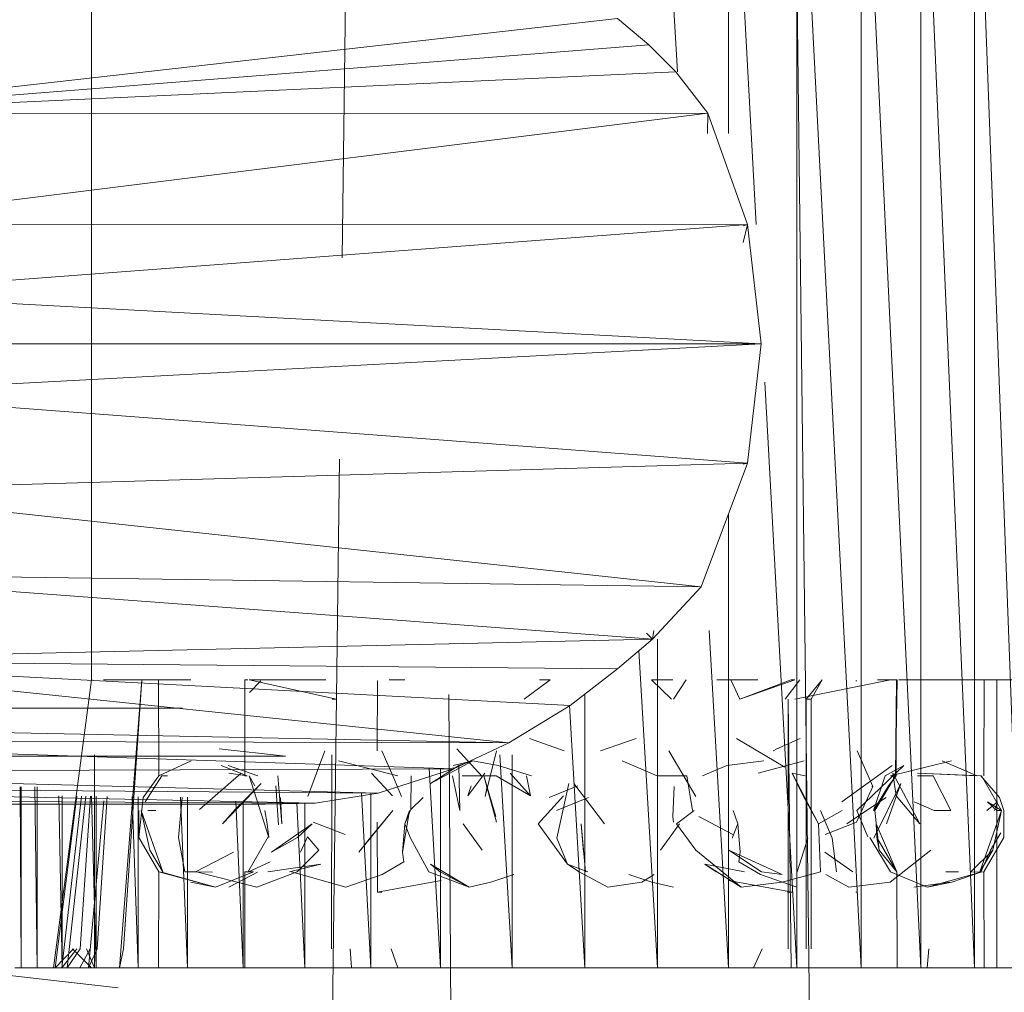
# Model space of a CAD drawing. Units: inches. Extents: x -4684 to 2036, y -1895 to 2857.
# Drawn here: x -2501 to -2449, y 279 to 330 of the extents above; entities that cross this region are included whole.
import ezdxf

# ---------------------------------------------------------------- set-up
doc = ezdxf.new("R2010")
doc.units = ezdxf.units.IN
doc.header["$MEASUREMENT"] = 0

msp = doc.modelspace()

# ---------------------------------------------------------------- linework, layer by layer
at = {"lineweight": 9}
for p, q in [((-2483.363, 352.648), (-2483.822, 317.127)), ((-2460.4, 352.648), (-2459.426, 273.648)), ((-2467.411, 345.148), (-2466.366, 326.802)), ((-2463.708, 345.148), (-2462.266, 318.86)), ((-2463.708, 345.148), (-2463.708, 323.594)), ((-2460.144, 345.148), (-2456.787, 280.148)), ((-2460.144, 345.148), (-2460.144, 280.148)), ((-2456.787, 345.148), (-2456.787, 280.148)), ((-2456.787, 345.148), (-2453.685, 280.148)), ((-2453.685, 345.148), (-2450.892, 280.148)), ((-2453.685, 345.148), (-2453.685, 280.148)), ((-2450.892, 345.148), (-2448.461, 280.148)), ((-2450.892, 345.148), (-2450.892, 280.148)), ((-2496.883, 295.148), (-2496.883, 330.148)), ((-2469.489, 329.578), (-2513.324, 324.63)), ((-2469.489, 329.578), (-2467.856, 328.203)), ((-2513.324, 324.63), (-2467.856, 328.203)), ((-2466.455, 326.802), (-2467.856, 328.203)), ((-2466.455, 326.802), (-2513.324, 324.63)), ((-2464.789, 324.648), (-2466.455, 326.802)), ((-2464.789, 324.648), (-2513.324, 324.63)), ((-2464.789, 324.648), (-2511.312, 318.835)), ((-2464.789, 324.648), (-2464.791, 323.594)), ((-2464.789, 324.648), (-2462.714, 318.86)), ((-2511.312, 318.835), (-2462.714, 318.86)), ((-2510.629, 315.243), (-2462.714, 318.86)), ((-2462.714, 318.86), (-2462.934, 317.921)), ((-2462.714, 318.86), (-2462.934, 318.792)), ((-2462.714, 318.86), (-2462.004, 312.648)), ((-2510.629, 315.243), (-2462.004, 312.648)), ((-2462.004, 312.648), (-2510.629, 312.648)), ((-2462.004, 312.648), (-2510.629, 310.053)), ((-2462.004, 312.648), (-2462.714, 306.436)), ((-2461.817, 310.656), (-2460.144, 280.148)), ((-2462.714, 306.436), (-2510.629, 310.053)), ((-2462.714, 306.436), (-2511.594, 304.985)), ((-2483.958, 306.639), (-2484.384, 273.648)), ((-2465.126, 299.999), (-2462.714, 306.436)), ((-2462.714, 306.436), (-2462.934, 306.383)), ((-2465.126, 299.999), (-2511.594, 304.985)), ((-2463.708, 303.784), (-2463.708, 280.148)), ((-2467.67, 297.27), (-2513.324, 300.666)), ((-2465.126, 299.999), (-2513.324, 300.666)), ((-2467.67, 297.27), (-2465.126, 299.999)), ((-2467.67, 297.27), (-2467.972, 297.584)), ((-2467.67, 297.27), (-2467.593, 297.718)), ((-2464.709, 297.718), (-2463.708, 280.148)), ((-2467.67, 297.27), (-2516.199, 296.143)), ((-2467.67, 297.27), (-2469.489, 295.714)), ((-2467.67, 297.27), (-2467.972, 297.259)), ((-2467.411, 297.27), (-2467.411, 280.148)), ((-2468.37, 296.671), (-2467.411, 280.148)), ((-2475.146, 291.868), (-2516.199, 296.143)), ((-2516.199, 296.143), (-2469.489, 295.714)), ((-2516.199, 296.143), (-2471.957, 293.808)), ((-2469.489, 295.714), (-2471.957, 293.808)), ((-2496.883, 295.148), (-2498.865, 280.149)), ((-2496.854, 295.148), (-2496.883, 295.148)), ((-2495.697, 295.149), (-2496.258, 295.148)), ((-2492.624, 295.148), (-2496.258, 295.148)), ((-2494.964, 295.149), (-2495.697, 295.149)), ((-2494.267, 295.148), (-2495.418, 280.148)), ((-2494.267, 295.148), (-2495.217, 281.148)), ((-2491.706, 295.149), (-2494.964, 295.149)), ((-2493.226, 295.148), (-2493.392, 295.148)), ((-2493.377, 290.15), (-2493.392, 295.148)), ((-2488.738, 295.148), (-2488.889, 295.148)), ((-2488.889, 295.148), (-2488.889, 290.15)), ((-2488.107, 295.148), (-2488.68, 295.148)), ((-2488.68, 295.148), (-2484.119, 294.148)), ((-2488.064, 295.094), (-2488.651, 294.495)), ((-2488.107, 295.148), (-2487.195, 295.149)), ((-2485.956, 295.149), (-2487.195, 295.149)), ((-2485.956, 295.149), (-2484.68, 295.148)), ((-2482.006, 291.445), (-2481.986, 295.094)), ((-2481.986, 295.094), (-2481.971, 295.094)), ((-2480.57, 295.149), (-2481.381, 295.149)), ((-2474.344, 294.148), (-2472.986, 295.149)), ((-2473.544, 295.149), (-2472.986, 295.149)), ((-2466.6, 295.148), (-2467.722, 295.148)), ((-2466.678, 294.148), (-2467.722, 295.148)), ((-2465.911, 295.148), (-2466.571, 294.148)), ((-2464.304, 295.148), (-2463.586, 295.148)), ((-2462.17, 295.148), (-2463.586, 295.148)), ((-2463.109, 294.148), (-2463.586, 295.148)), ((-2460.243, 295.148), (-2463.109, 294.148)), ((-2463.109, 294.148), (-2460.446, 295.148)), ((-2459.987, 295.148), (-2460.751, 294.148)), ((-2460.243, 295.148), (-2460.446, 295.148)), ((-2460.365, 295.094), (-2460.379, 295.094)), ((-2455.258, 295.148), (-2460.249, 294.148)), ((-2459.661, 294.148), (-2458.83, 295.148)), ((-2459.403, 294.148), (-2458.83, 295.148)), ((-2457.019, 295.094), (-2457.063, 295.094)), ((-2455.258, 295.148), (-2455.941, 295.149)), ((-2455.345, 295.148), (-2454.955, 295.148)), ((-2455.258, 295.148), (-2454.926, 295.148)), ((-2454.926, 295.148), (-2454.999, 290.15)), ((-2454.999, 290.15), (-2454.955, 295.148)), ((-2454.964, 290.15), (-2454.955, 295.148)), ((-2454.926, 295.148), (-2454.955, 295.148)), ((-2454.833, 295.148), (-2453.348, 295.148)), ((-2453.348, 295.148), (-2451.99, 295.148)), ((-2451.159, 295.148), (-2452.078, 295.148)), ((-2451.99, 295.148), (-2450.778, 295.148)), ((-2451.982, 295.149), (-2447.895, 295.149)), ((-2451.159, 295.148), (-2450.595, 295.148)), ((-2450.56, 295.148), (-2451.092, 295.148)), ((-2451.092, 295.148), (-2447.386, 295.148)), ((-2450.778, 295.148), (-2449.72, 295.148)), ((-2450.595, 295.148), (-2450.395, 295.148)), ((-2450.395, 295.148), (-2450.56, 295.148)), ((-2450.409, 290.15), (-2450.395, 295.148)), ((-2448.334, 295.148), (-2449.799, 295.148)), ((-2449.72, 280.148), (-2449.72, 295.148)), ((-2449.72, 295.148), (-2448.822, 295.148)), ((-2447.988, 295.148), (-2449.685, 295.148)), ((-2478.137, 272.649), (-2478.274, 294.385)), ((-2471.184, 294.405), (-2471.184, 280.148)), ((-2484.355, 294.148), (-2484.119, 294.148)), ((-2460.446, 280.148), (-2460.597, 294.148)), ((-2460.597, 294.148), (-2460.597, 281.148)), ((-2459.661, 294.148), (-2459.661, 281.148)), ((-2459.661, 294.148), (-2459.403, 294.148)), ((-2459.403, 294.148), (-2459.403, 281.148)), ((-2492.148, 293.666), (-2824.729, 293.697)), ((-2475.146, 291.868), (-2471.957, 293.808)), ((-2471.981, 293.808), (-2471.184, 280.148)), ((-2475.146, 291.868), (-2519.626, 292.783)), ((-2478.027, 290.511), (-2520.951, 291.974)), ((-2475.146, 291.868), (-2520.951, 291.974)), ((-2478.027, 290.511), (-2475.146, 291.868)), ((-2472.259, 291.445), (-2474.076, 292.094)), ((-2470.364, 291.445), (-2468.51, 292.094)), ((-2460.775, 290.607), (-2463.283, 292.094)), ((-2459.964, 292.094), (-2461.193, 291.549)), ((-2490.232, 291.551), (-2486.785, 291.17)), ((-2484.735, 291.445), (-2485.619, 289.077)), ((-2481.762, 291.445), (-2481.175, 290.112)), ((-2476.541, 290.112), (-2477.855, 291.549)), ((-2475.78, 291.445), (-2476.375, 289.077)), ((-2466.815, 291.445), (-2465.399, 289.077)), ((-2461.371, 291.445), (-2461.193, 291.549)), ((-2457.01, 291.453), (-2456.191, 289.594)), ((-2530.209, 291.184), (-2486.785, 291.17)), ((-2496.732, 280.149), (-2496.732, 291.247)), ((-2493.377, 290.15), (-2491.697, 290.938)), ((-2484.387, 281.148), (-2484.362, 291.247)), ((-2480.925, 290.15), (-2484.017, 290.938)), ((-2477.015, 290.938), (-2479.227, 289.752)), ((-2478.047, 290.686), (-2477.015, 290.938)), ((-2477.015, 290.938), (-2477.753, 290.689)), ((-2475.695, 290.689), (-2477.015, 290.938)), ((-2475.615, 291.247), (-2474.977, 280.148)), ((-2474.977, 291.247), (-2474.977, 280.148)), ((-2467.425, 290.15), (-2469.236, 290.938)), ((-2461.859, 290.938), (-2463.792, 290.689)), ((-2462.167, 290.287), (-2459.769, 290.938)), ((-2455.266, 290.15), (-2452.089, 290.938)), ((-2450.755, 290.15), (-2452.58, 290.938)), ((-2478.027, 290.511), (-2523.596, 290.353)), ((-2481.951, 289.245), (-2523.596, 290.353)), ((-2491.25, 288.399), (-2489.096, 290.287)), ((-2490.439, 289.113), (-2489.096, 290.287)), ((-2488.782, 290.158), (-2490.13, 290.689)), ((-2488.221, 290.15), (-2489.77, 290.689)), ((-2488.782, 290.158), (-2489.724, 290.287)), ((-2481.198, 289.113), (-2482.294, 290.287)), ((-2481.951, 289.245), (-2478.027, 290.511)), ((-2479.293, 290.554), (-2478.713, 280.148)), ((-2477.753, 290.689), (-2479.227, 289.752)), ((-2478.713, 290.534), (-2478.713, 280.148)), ((-2478.027, 290.511), (-2478.047, 290.576)), ((-2478.027, 290.511), (-2478.047, 290.52)), ((-2477.698, 288.349), (-2477.753, 290.689)), ((-2477.28, 289.113), (-2476.39, 290.287)), ((-2473.957, 290.15), (-2475.695, 290.689)), ((-2474.018, 289.113), (-2475.085, 290.287)), ((-2465.065, 290.15), (-2463.792, 290.689)), ((-2459.714, 290.15), (-2460.388, 290.287)), ((-2459.016, 287.648), (-2460.388, 290.287)), ((-2459.818, 289.113), (-2460.388, 290.287)), ((-2459.818, 289.113), (-2460.388, 290.287)), ((-2457.795, 288.802), (-2455.173, 290.689)), ((-2457.025, 288.349), (-2454.577, 290.689)), ((-2455.545, 290.158), (-2454.577, 290.689)), ((-2453.734, 287.648), (-2455.136, 290.287)), ((-2454.97, 289.113), (-2455.136, 290.287)), ((-2450.755, 290.15), (-2453.859, 290.287)), ((-2450.52, 290.15), (-2453.859, 290.287)), ((-2493.377, 290.15), (-2494.197, 289.018)), ((-2493.226, 290.155), (-2494.095, 288.802)), ((-2493.226, 290.155), (-2492.924, 290.15)), ((-2488.782, 290.158), (-2488.889, 290.15)), ((-2488.665, 290.15), (-2487.639, 286.948)), ((-2488.665, 290.15), (-2488.378, 289.627)), ((-2487.18, 290.15), (-2486.971, 287.648)), ((-2481.175, 290.112), (-2480.73, 289.077)), ((-2480.239, 290.15), (-2480.247, 288.399)), ((-2478.073, 290.15), (-2477.698, 288.349)), ((-2477.585, 290.155), (-2475.809, 290.15)), ((-2475.794, 287.744), (-2476.454, 290.15)), ((-2476.454, 290.15), (-2475.829, 288.036)), ((-2475.809, 290.15), (-2474.018, 289.113)), ((-2474.227, 290.15), (-2474.018, 289.113)), ((-2467.425, 290.15), (-2465.873, 290.15)), ((-2465.873, 290.15), (-2465.58, 288.349)), ((-2455.545, 290.158), (-2456.144, 288.349)), ((-2454.999, 290.15), (-2456.083, 288.347)), ((-2454.964, 290.15), (-2455.368, 289.627)), ((-2455.266, 290.15), (-2454.999, 290.15)), ((-2453.859, 290.15), (-2453.04, 290.15)), ((-2453.04, 290.15), (-2452.127, 288.349)), ((-2450.56, 290.155), (-2449.589, 289.018)), ((-2450.52, 290.15), (-2449.485, 288.349)), ((-2481.951, 289.245), (-2525.945, 289.6)), ((-2525.945, 289.6), (-2485.233, 288.719)), ((-2500.594, 289.577), (-2500.546, 280.149)), ((-2500.546, 289.578), (-2500.546, 280.149)), ((-2499.835, 289.579), (-2499.714, 280.148)), ((-2499.714, 289.58), (-2499.714, 280.148)), ((-2490.052, 287.648), (-2488.046, 289.752)), ((-2489.404, 288.399), (-2488.046, 289.752)), ((-2487.145, 287.605), (-2487.288, 289.627)), ((-2482.819, 289.268), (-2482.337, 280.148)), ((-2477.108, 289.627), (-2477.28, 289.113)), ((-2476.375, 289.077), (-2476.277, 289.594)), ((-2471.556, 289.627), (-2473.05, 289.018)), ((-2472.64, 286.897), (-2472.018, 289.752)), ((-2470.169, 287.648), (-2471.765, 289.752)), ((-2466.542, 289.594), (-2466.6, 288.036)), ((-2456.191, 289.594), (-2457.031, 287.744)), ((-2456.191, 289.594), (-2456.243, 289.594)), ((-2455.368, 289.627), (-2456.144, 288.349)), ((-2454.729, 289.752), (-2456.141, 286.897)), ((-2455.473, 287.648), (-2454.729, 289.752)), ((-2485.233, 288.719), (-2527.928, 288.964)), ((-2497.645, 289.095), (-2498.772, 280.149)), ((-2498.586, 289.104), (-2498.406, 280.148)), ((-2497.403, 289.092), (-2498.429, 280.149)), ((-2498.406, 289.102), (-2498.406, 280.148)), ((-2497.187, 289.09), (-2498.156, 280.148)), ((-2496.938, 289.087), (-2497.47, 281.148)), ((-2496.233, 288.849), (-2497.034, 280.148)), ((-2496.889, 289.087), (-2496.648, 280.148)), ((-2496.648, 289.085), (-2496.648, 280.148)), ((-2496.062, 289.079), (-2496.595, 281.148)), ((-2494.761, 289.066), (-2494.462, 280.148)), ((-2494.462, 289.062), (-2494.462, 280.148)), ((-2494.418, 286.948), (-2494.197, 289.018)), ((-2492.357, 286.948), (-2492.157, 289.018)), ((-2492.244, 289.04), (-2491.892, 280.148)), ((-2491.892, 289.037), (-2491.892, 280.148)), ((-2490.439, 289.113), (-2491.25, 288.399)), ((-2489.37, 288.808), (-2488.982, 280.148)), ((-2488.982, 288.8), (-2488.982, 280.148)), ((-2487.035, 289.018), (-2486.971, 287.648)), ((-2481.951, 289.245), (-2485.233, 288.719)), ((-2482.337, 289.245), (-2482.337, 280.148)), ((-2479.602, 289.018), (-2480.247, 288.399)), ((-2473.617, 287.648), (-2472.297, 289.113)), ((-2470.998, 289.018), (-2472.669, 288.349)), ((-2459.016, 287.648), (-2459.818, 289.113)), ((-2455.487, 289.018), (-2456.51, 288.349)), ((-2453.734, 287.648), (-2454.97, 289.113)), ((-2452.987, 288.349), (-2454.025, 288.802)), ((-2449.691, 288.802), (-2450.252, 288.349)), ((-2449.729, 288.349), (-2450.208, 288.802)), ((-2450.208, 288.802), (-2449.485, 288.349)), ((-2449.842, 288.349), (-2449.691, 288.802)), ((-2449.589, 289.018), (-2449.363, 288.349)), ((-2487.82, 288.678), (-2532.416, 288.684)), ((-2494.418, 286.948), (-2494.421, 288.349)), ((-2493.177, 285.146), (-2494.299, 288.349)), ((-2493.84, 286.279), (-2494.299, 288.349)), ((-2493.944, 288.349), (-2493.534, 288.349)), ((-2489.404, 288.399), (-2490.052, 287.648)), ((-2487.849, 288.349), (-2487.738, 287.648)), ((-2487.82, 288.678), (-2485.233, 288.719)), ((-2486.197, 288.74), (-2485.773, 280.148)), ((-2485.773, 288.73), (-2485.773, 280.148)), ((-2481.189, 288.349), (-2482.954, 286.184)), ((-2481.189, 288.349), (-2482.343, 286.948)), ((-2480.32, 288.349), (-2480.692, 286.184)), ((-2480.558, 287.648), (-2480.247, 288.399)), ((-2480.32, 288.349), (-2480.558, 287.648)), ((-2465.487, 288.349), (-2466.408, 287.648)), ((-2463.466, 288.349), (-2463.225, 287.648)), ((-2457.778, 288.349), (-2459.016, 287.648)), ((-2458.92, 288.349), (-2458.31, 286.897)), ((-2456.51, 288.349), (-2457.537, 287.648)), ((-2456.449, 286.981), (-2457.025, 288.349)), ((-2455.862, 286.283), (-2456.083, 288.347)), ((-2452.987, 288.349), (-2452.127, 288.349)), ((-2450.61, 285.146), (-2449.485, 288.349)), ((-2449.944, 286.279), (-2449.485, 288.349)), ((-2449.944, 286.279), (-2449.485, 288.349)), ((-2449.729, 288.349), (-2449.485, 288.349)), ((-2449.368, 286.948), (-2449.363, 288.349)), ((-2485.34, 287.744), (-2483.674, 287.095)), ((-2482.006, 287.744), (-2481.986, 284.095)), ((-2466.571, 287.744), (-2466.6, 288.036)), ((-2463.475, 287.095), (-2465.248, 288.036)), ((-2457.031, 287.744), (-2458.676, 287.095)), ((-2487.639, 286.948), (-2487.738, 287.648)), ((-2485.384, 287.648), (-2487.509, 286.184)), ((-2485.384, 287.648), (-2486.16, 286.948)), ((-2485.384, 287.648), (-2486.16, 286.948)), ((-2480.558, 287.648), (-2480.692, 286.184)), ((-2480.558, 287.648), (-2480.268, 286.897)), ((-2476.535, 286.279), (-2477.527, 287.648)), ((-2473.617, 287.648), (-2472.097, 285.544)), ((-2471.155, 285.146), (-2471.379, 287.648)), ((-2471.254, 286.184), (-2471.379, 287.648)), ((-2467.248, 286.279), (-2466.257, 287.648)), ((-2465.399, 286.279), (-2466.408, 287.648)), ((-2463.225, 287.648), (-2463.519, 286.897)), ((-2463.225, 287.648), (-2463.094, 286.184)), ((-2458.92, 285.146), (-2459.016, 287.648)), ((-2454.941, 285.146), (-2456.008, 287.648)), ((-2455.862, 286.283), (-2456.008, 287.648)), ((-2456.008, 287.648), (-2455.976, 286.948)), ((-2493.383, 285.146), (-2494.418, 286.948)), ((-2492.029, 285.146), (-2492.357, 286.948)), ((-2488.738, 285.139), (-2487.689, 286.981)), ((-2486.16, 286.948), (-2487.509, 286.184)), ((-2485.637, 286.981), (-2486, 286.184)), ((-2485.041, 286.279), (-2485.637, 286.981)), ((-2482.343, 286.948), (-2482.954, 286.184)), ((-2479.32, 285.146), (-2480.268, 286.897)), ((-2472.097, 285.544), (-2472.64, 286.897)), ((-2460.121, 285.146), (-2459.577, 286.897)), ((-2458.074, 285.146), (-2458.31, 286.897)), ((-2455.266, 285.146), (-2456.351, 286.948)), ((-2454.935, 285.146), (-2455.976, 286.948)), ((-2455.862, 286.283), (-2455.976, 286.948)), ((-2450.403, 285.146), (-2449.368, 286.948)), ((-2449.52, 287.187), (-2450.057, 286.279)), ((-2493.177, 285.146), (-2493.84, 286.279)), ((-2491.462, 285.146), (-2489.479, 286.184)), ((-2486.171, 285.146), (-2485.041, 286.279)), ((-2480.622, 285.669), (-2480.692, 286.184)), ((-2465.399, 286.279), (-2463.039, 284.358)), ((-2461.99, 285.146), (-2463.679, 286.283)), ((-2463.679, 286.283), (-2460.917, 285.01)), ((-2463.161, 285.669), (-2463.094, 286.184)), ((-2457.22, 285.146), (-2458.693, 286.184)), ((-2454.941, 285.146), (-2455.862, 286.283)), ((-2454.941, 285.146), (-2455.862, 286.283)), ((-2454.935, 285.146), (-2455.862, 286.283)), ((-2453.173, 286.279), (-2455.281, 284.608)), ((-2451.086, 285.146), (-2449.944, 286.279)), ((-2450.61, 285.146), (-2449.944, 286.279)), ((-2450.56, 285.142), (-2450.057, 286.279)), ((-2450.56, 285.142), (-2450.057, 286.279)), ((-2488.738, 285.139), (-2487.575, 285.669)), ((-2480.622, 285.669), (-2481.741, 285.01)), ((-2463.161, 285.669), (-2462.045, 285.01)), ((-2487.695, 285.146), (-2484.945, 285.544)), ((-2486.567, 285.146), (-2484.945, 285.544)), ((-2478.724, 285.146), (-2479.227, 285.544)), ((-2477.218, 284.358), (-2479.227, 285.544)), ((-2471.478, 285.146), (-2472.097, 285.544)), ((-2471.033, 285.146), (-2472.097, 285.544)), ((-2462.873, 285.146), (-2464.94, 285.544)), ((-2464.353, 285.146), (-2464.94, 285.544)), ((-2463.039, 284.358), (-2464.94, 285.544)), ((-2493.392, 280.149), (-2493.383, 285.146)), ((-2493.377, 285.146), (-2493.383, 285.146)), ((-2493.377, 285.146), (-2490.424, 284.358)), ((-2493.226, 285.142), (-2490.424, 284.358)), ((-2491.409, 285.146), (-2492.029, 285.146)), ((-2491.409, 285.146), (-2490.578, 285.142)), ((-2491.409, 285.146), (-2488.279, 284.358)), ((-2488.45, 285.146), (-2490.424, 284.358)), ((-2488.241, 285.139), (-2489.738, 284.358)), ((-2488.738, 285.139), (-2488.889, 285.146)), ((-2488.889, 285.146), (-2488.889, 280.149)), ((-2488.889, 285.146), (-2488.45, 285.146)), ((-2488.738, 285.139), (-2488.45, 285.146)), ((-2486.171, 285.146), (-2488.279, 284.358)), ((-2486.474, 285.146), (-2483.645, 284.358)), ((-2483.645, 284.358), (-2481.741, 285.01)), ((-2481.986, 284.095), (-2478.666, 284.694)), ((-2479.32, 285.146), (-2477.218, 284.358)), ((-2478.724, 285.146), (-2477.218, 284.358)), ((-2476.088, 284.608), (-2474.887, 285.01)), ((-2471.478, 285.146), (-2469.983, 284.358)), ((-2467.699, 284.608), (-2468.899, 285.01)), ((-2468.222, 284.607), (-2467.571, 285.01)), ((-2464.315, 285.146), (-2463.039, 284.358)), ((-2460.365, 284.095), (-2463.699, 284.694)), ((-2460.141, 284.358), (-2462.045, 285.01)), ((-2461.99, 285.146), (-2460.917, 285.01)), ((-2461.99, 285.146), (-2460.917, 285.01)), ((-2458.92, 285.146), (-2460.917, 284.608)), ((-2457.441, 284.358), (-2458.641, 285.01)), ((-2455.266, 285.146), (-2453.362, 284.358)), ((-2454.941, 285.146), (-2454.935, 285.146)), ((-2454.926, 280.149), (-2454.935, 285.146)), ((-2450.56, 285.142), (-2453.362, 284.358)), ((-2452.377, 285.146), (-2451.755, 285.146)), ((-2451.717, 285.146), (-2452.322, 285.146)), ((-2450.56, 285.142), (-2452.069, 284.608)), ((-2451.107, 285.146), (-2450.56, 285.142)), ((-2450.409, 285.146), (-2450.56, 285.142)), ((-2450.409, 285.146), (-2450.403, 285.146)), ((-2450.395, 280.149), (-2450.403, 285.146)), ((-2490.424, 284.358), (-2491.718, 284.608)), ((-2477.218, 284.358), (-2476.088, 284.608)), ((-2469.983, 284.358), (-2468.222, 284.607)), ((-2466.565, 284.358), (-2467.699, 284.608)), ((-2463.039, 284.358), (-2460.917, 284.608)), ((-2457.441, 284.358), (-2455.281, 284.608)), ((-2454.045, 284.358), (-2452.176, 284.608)), ((-2453.362, 284.358), (-2452.069, 284.608)), ((-2481.971, 284.095), (-2481.986, 284.095)), ((-2481.986, 284.095), (-2481.762, 284.095)), ((-2460.379, 284.095), (-2460.638, 284.095)), ((-2460.379, 284.095), (-2460.365, 284.095)), ((-2457.063, 284.095), (-2457.019, 284.095)), ((-2526.433, 282.649), (-2495.488, 279.112)), ((-2498.772, 280.149), (-2497.822, 281.148)), ((-2498.429, 280.149), (-2497.65, 281.148)), ((-2498.156, 280.148), (-2497.47, 281.148)), ((-2496.883, 280.149), (-2497.868, 281.148)), ((-2497.485, 280.149), (-2496.953, 281.148)), ((-2496.732, 280.149), (-2497.15, 281.148)), ((-2497.034, 280.148), (-2496.595, 281.148)), ((-2495.418, 280.148), (-2495.217, 281.148)), ((-2483.337, 280.149), (-2483.41, 281.148)), ((-2480.93, 280.148), (-2481.282, 281.148)), ((-2462.405, 280.148), (-2461.952, 281.148)), ((-2453.348, 280.148), (-2453.275, 281.148)), ((-2500.883, 280.149), (-2500.546, 280.149)), ((-2500.732, 280.149), (-2500.08, 280.149)), ((-2498.772, 280.149), (-2500.546, 280.149)), ((-2499.714, 280.148), (-2500.546, 280.149)), ((-2498.406, 280.148), (-2499.714, 280.148)), ((-2498.156, 280.148), (-2499.714, 280.148)), ((-2498.772, 280.149), (-2498.865, 280.149)), ((-2498.865, 280.149), (-2498.429, 280.149)), ((-2498.429, 280.149), (-2497.485, 280.149)), ((-2496.648, 280.148), (-2498.406, 280.148)), ((-2497.034, 280.148), (-2498.156, 280.148)), ((-2495.418, 280.148), (-2497.034, 280.148)), ((-2496.732, 280.149), (-2496.883, 280.149)), ((-2496.883, 280.149), (-2496.854, 280.149)), ((-2496.854, 280.149), (-2496.645, 280.149)), ((-2496.4, 280.149), (-2496.732, 280.149)), ((-2494.462, 280.148), (-2496.648, 280.148)), ((-2496.258, 280.149), (-2496.645, 280.149)), ((-2493.226, 280.149), (-2496.4, 280.149)), ((-2496.4, 280.149), (-2495.892, 280.148)), ((-2496.258, 280.149), (-2495.697, 280.149)), ((-2492.694, 280.148), (-2495.892, 280.148)), ((-2495.212, 280.148), (-2495.892, 280.148)), ((-2493.342, 280.148), (-2495.418, 280.148)), ((-2494.363, 280.148), (-2495.212, 280.148)), ((-2491.892, 280.148), (-2494.462, 280.148)), ((-2493.351, 280.148), (-2494.363, 280.148)), ((-2493.226, 280.149), (-2493.392, 280.149)), ((-2493.392, 280.149), (-2493.191, 280.149)), ((-2492.186, 280.148), (-2493.351, 280.148)), ((-2490.851, 280.148), (-2493.342, 280.148)), ((-2492.624, 280.149), (-2493.191, 280.149)), ((-2491.805, 280.148), (-2492.694, 280.148)), ((-2488.982, 280.148), (-2491.892, 280.148)), ((-2489.613, 280.149), (-2489.628, 280.149)), ((-2485.773, 280.148), (-2488.982, 280.148)), ((-2488.738, 280.149), (-2488.889, 280.149)), ((-2488.68, 280.149), (-2488.889, 280.149)), ((-2488.738, 280.149), (-2488.229, 280.149)), ((-2488.229, 280.149), (-2485.262, 280.149)), ((-2486.186, 280.148), (-2482.997, 280.148)), ((-2482.337, 280.148), (-2485.773, 280.148)), ((-2482.337, 280.148), (-2483.084, 280.148)), ((-2478.713, 280.148), (-2482.337, 280.148)), ((-2474.977, 280.148), (-2478.713, 280.148)), ((-2471.184, 280.148), (-2474.977, 280.148)), ((-2467.411, 280.148), (-2471.184, 280.148)), ((-2467.411, 280.148), (-2467.972, 280.148)), ((-2463.708, 280.148), (-2467.411, 280.148)), ((-2460.144, 280.148), (-2463.708, 280.148)), ((-2456.092, 280.148), (-2460.446, 280.148)), ((-2456.787, 280.148), (-2460.144, 280.148)), ((-2455.345, 280.149), (-2459.103, 280.149)), ((-2456.787, 280.148), (-2453.685, 280.148)), ((-2455.345, 280.149), (-2454.955, 280.149)), ((-2455.258, 280.149), (-2454.926, 280.149)), ((-2454.926, 280.149), (-2454.955, 280.149)), ((-2453.348, 280.148), (-2454.833, 280.148)), ((-2450.892, 280.148), (-2453.685, 280.148)), ((-2451.159, 280.148), (-2452.078, 280.148)), ((-2450.778, 280.148), (-2451.99, 280.148)), ((-2451.159, 280.148), (-2447.528, 280.148)), ((-2451.092, 280.149), (-2450.56, 280.149)), ((-2448.461, 280.148), (-2450.892, 280.148)), ((-2449.72, 280.148), (-2450.778, 280.148)), ((-2450.395, 280.149), (-2450.595, 280.149)), ((-2450.595, 280.149), (-2447.142, 280.149)), ((-2450.56, 280.149), (-2450.395, 280.149)), ((-2449.72, 280.148), (-2448.822, 280.148))]:
    msp.add_line(p, q, dxfattribs=at)

doc.saveas('drawing.dxf')
